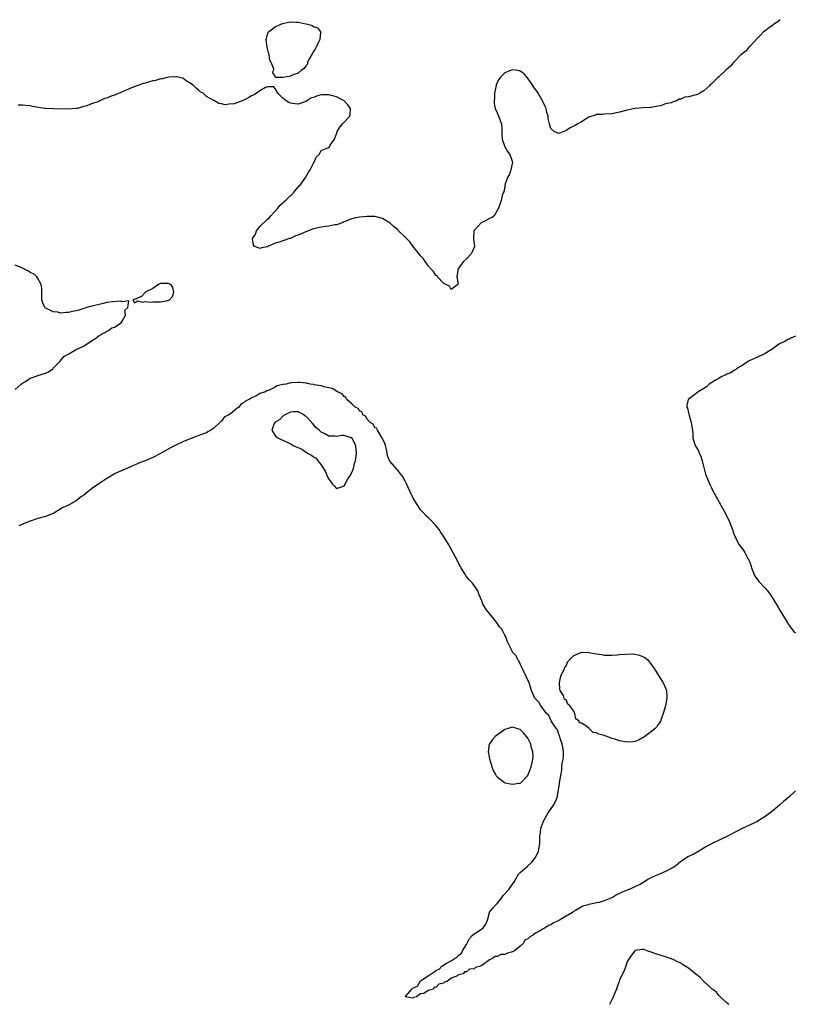
# Model space of a CAD drawing. Units: inches. Extents: x 2613000 to 2616000, y 1506000 to 1509000.
# Drawn here: x 2614132 to 2614335, y 1508117 to 1508374 of the extents above; entities that cross this region are included whole.
import ezdxf

# ---------------------------------------------------------------- set-up
doc = ezdxf.new("R2010")
doc.units = ezdxf.units.IN
doc.header["$MEASUREMENT"] = 0
doc.layers.add('LD26131506_2ft', color=29, linetype='Continuous')

msp = doc.modelspace()

# ---------------------------------------------------------------- linework, layer by layer
at = {"layer": 'LD26131506_2ft'}
for points, elevation in [([(2614331, 1508374.19), (2614330.37, 1508373.63), (2614329.32, 1508373), (2614329, 1508372.75), (2614328.13, 1508372.13), (2614327, 1508371.29), (2614326.64, 1508371), (2614325.85, 1508370.15), (2614325, 1508369.39), (2614323, 1508367.18), (2614322.81, 1508367), (2614321.99, 1508366.01), (2614321, 1508365.25), (2614320.72, 1508365), (2614319, 1508363.23), (2614318.74, 1508363), (2614317.98, 1508362.02), (2614316.72, 1508361), (2614315, 1508359.33), (2614314.62, 1508359), (2614313.79, 1508358.21), (2614313, 1508357.41), (2614312.78, 1508357.22), (2614312.57, 1508357), (2614311, 1508355.63), (2614310, 1508355), (2614309.33, 1508354.67), (2614307, 1508354.07), (2614306.06, 1508353.94), (2614305, 1508353.44), (2614304.59, 1508353.41), (2614303.85, 1508353), (2614303, 1508352.71), (2614302.47, 1508352.47), (2614301, 1508352.17), (2614299.66, 1508351.66), (2614299, 1508351.58), (2614297.25, 1508351.25), (2614297, 1508351.23), (2614295.18, 1508351.18), (2614293, 1508351), (2614291, 1508350.56), (2614289, 1508350), (2614288.15, 1508349.85), (2614287, 1508349.6), (2614285, 1508349.47), (2614284.59, 1508349.41), (2614283, 1508349.39), (2614282.72, 1508349.28), (2614281.71, 1508349), (2614281, 1508348.77), (2614279, 1508347.55), (2614278.04, 1508347), (2614277.42, 1508346.58), (2614277, 1508346.35), (2614276.08, 1508345.92), (2614275, 1508345.21), (2614274.83, 1508345.17), (2614274.49, 1508345), (2614273, 1508344.42), (2614272.65, 1508344.65), (2614271.92, 1508345), (2614271, 1508345.74), (2614270.66, 1508347), (2614270.34, 1508348.34), (2614270.31, 1508349), (2614269.99, 1508349.99), (2614269.79, 1508351), (2614269.55, 1508351.55), (2614269, 1508352.62), (2614268.87, 1508353), (2614267.73, 1508355), (2614267.44, 1508355.44), (2614267, 1508355.97), (2614266.59, 1508356.59), (2614266.36, 1508357), (2614264.97, 1508359), (2614264.02, 1508360.02), (2614263, 1508360.72), (2614262.8, 1508360.8), (2614261.76, 1508361), (2614261, 1508361.12), (2614260.64, 1508361), (2614259, 1508360.33), (2614257.66, 1508359), (2614257.42, 1508358.58), (2614256.77, 1508357.23), (2614256.7, 1508357), (2614256.34, 1508355), (2614256.3, 1508353.7), (2614256.22, 1508353), (2614256.26, 1508352.26), (2614256.51, 1508351), (2614257, 1508349.83), (2614257.38, 1508349), (2614258.11, 1508347), (2614258.24, 1508345.76), (2614258.26, 1508345), (2614258.18, 1508344.18), (2614258.28, 1508343), (2614259, 1508341), (2614259.72, 1508339.72), (2614260.32, 1508339), (2614261.02, 1508337), (2614260.59, 1508335), (2614260.19, 1508333.81), (2614259.74, 1508333), (2614259.04, 1508331.04), (2614259.05, 1508330.95), (2614258.76, 1508329.24), (2614258.6, 1508329), (2614258.29, 1508328.29), (2614258.09, 1508327), (2614257.81, 1508326.19), (2614257.31, 1508325), (2614257, 1508324.31), (2614256.18, 1508323), (2614255.58, 1508322.42), (2614255, 1508322.24), (2614254.21, 1508321.79), (2614253, 1508321.23), (2614252.86, 1508321.14), (2614251, 1508319.17), (2614250.88, 1508319), (2614250.84, 1508317.16), (2614250.86, 1508316.86), (2614251.06, 1508315.06), (2614251.06, 1508314.94), (2614250.48, 1508313.52), (2614250.2, 1508313), (2614249, 1508311.74), (2614248.24, 1508311), (2614247.66, 1508310.34), (2614247, 1508309.41), (2614246.75, 1508309), (2614246.69, 1508308.69), (2614246.47, 1508307), (2614246.81, 1508305.19), (2614246.68, 1508305), (2614245, 1508303.75), (2614244.58, 1508304.58), (2614243.59, 1508305), (2614243, 1508305.33), (2614241.45, 1508307), (2614241.28, 1508307.28), (2614241, 1508307.4), (2614240.4, 1508308.4), (2614239.74, 1508309), (2614239, 1508309.88), (2614238.57, 1508310.57), (2614238.19, 1508311), (2614237.76, 1508311.76), (2614237, 1508312.48), (2614236.79, 1508312.79), (2614235, 1508315), (2614234.17, 1508316.17), (2614233, 1508317.36), (2614231.17, 1508319.17), (2614231, 1508319.29), (2614230.11, 1508320.11), (2614229, 1508321.07), (2614227, 1508322.27), (2614225.34, 1508322.66), (2614225, 1508322.75), (2614223, 1508322.81), (2614221, 1508322.65), (2614219.64, 1508322.36), (2614219, 1508322.19), (2614217, 1508321.37), (2614216.75, 1508321.25), (2614215, 1508320.62), (2614214.58, 1508320.58), (2614213, 1508320.22), (2614212.15, 1508320.15), (2614211, 1508319.97), (2614209, 1508319.54), (2614207, 1508318.8), (2614205, 1508317.93), (2614204.3, 1508317.7), (2614203, 1508317.08), (2614202.92, 1508317.08), (2614202.77, 1508317), (2614201, 1508316.42), (2614200.07, 1508316.07), (2614199, 1508315.81), (2614197.28, 1508315), (2614197, 1508314.89), (2614195.41, 1508314.59), (2614195, 1508314.42), (2614193.54, 1508315), (2614193.3, 1508315.3), (2614193.03, 1508317), (2614193.82, 1508318.18), (2614194.12, 1508319), (2614195, 1508320.13), (2614197, 1508322.12), (2614197.47, 1508322.53), (2614197.84, 1508323), (2614199, 1508324.22), (2614199.68, 1508325), (2614200.26, 1508325.74), (2614201, 1508326.35), (2614201.32, 1508326.68), (2614201.69, 1508327), (2614203.81, 1508329), (2614204.32, 1508329.68), (2614205.24, 1508330.76), (2614205.49, 1508331), (2614206.89, 1508333), (2614207.67, 1508334.33), (2614208.13, 1508335), (2614209, 1508336.73), (2614209.22, 1508337), (2614209.7, 1508338.3), (2614210.45, 1508339), (2614211, 1508340.06), (2614212.72, 1508340.72), (2614213.21, 1508341), (2614213.38, 1508341.38), (2614214.51, 1508343), (2614215, 1508344.39), (2614215.16, 1508345), (2614215.89, 1508346.11), (2614216.59, 1508347), (2614218.49, 1508349), (2614218.6, 1508349.4), (2614218.71, 1508351), (2614217.98, 1508351.98), (2614217.01, 1508353), (2614215, 1508354.06), (2614213.62, 1508354.38), (2614213, 1508354.6), (2614211, 1508354.55), (2614209.76, 1508354.24), (2614209, 1508353.91), (2614208.31, 1508353.69), (2614207.24, 1508353), (2614207, 1508352.83), (2614206.71, 1508352.71), (2614205, 1508352.13), (2614204.17, 1508352.17), (2614203, 1508352.4), (2614202.57, 1508352.57), (2614201.86, 1508353), (2614201, 1508353.65), (2614199.65, 1508355), (2614199.45, 1508355.45), (2614199, 1508356.25), (2614198.65, 1508356.65), (2614197, 1508356.65), (2614196.49, 1508356.49), (2614195, 1508355.63), (2614194.14, 1508355), (2614193.46, 1508354.54), (2614193, 1508354.43), (2614192.12, 1508353.88), (2614191, 1508353.29), (2614190.35, 1508353), (2614189, 1508352.51), (2614188.26, 1508352.25), (2614187, 1508352.1), (2614185.93, 1508351.93), (2614185, 1508352.2), (2614184.3, 1508352.3), (2614183.13, 1508353), (2614183, 1508353.04), (2614181, 1508354.17), (2614180.15, 1508355), (2614179.39, 1508355.39), (2614179, 1508355.67), (2614178.34, 1508356.34), (2614177.65, 1508357), (2614177, 1508357.4), (2614175.75, 1508358.25), (2614174.89, 1508358.89), (2614174.45, 1508359), (2614173.26, 1508359.26), (2614173, 1508359.23), (2614171.17, 1508359.17), (2614170.4, 1508359), (2614169.31, 1508358.69), (2614169, 1508358.71), (2614167.72, 1508358.28), (2614167, 1508358.19), (2614165, 1508357.63), (2614164.5, 1508357.5), (2614161, 1508356.18), (2614159.51, 1508355.51), (2614159, 1508355.31), (2614158.32, 1508355), (2614157.34, 1508354.66), (2614157, 1508354.5), (2614155.86, 1508354.14), (2614155, 1508353.71), (2614154.42, 1508353.58), (2614153.2, 1508353), (2614152.86, 1508352.86), (2614151, 1508352.2), (2614149.73, 1508351.73), (2614149, 1508351.49), (2614147.27, 1508351), (2614147, 1508350.95), (2614145, 1508350.84), (2614141, 1508350.9), (2614139, 1508350.97), (2614138.74, 1508351), (2614135.55, 1508351.55), (2614135, 1508351.69), (2614133.74, 1508351.74), (2614133, 1508351.89), (2614131.84, 1508351.84)], 7750), ([(2614131, 1508277.58), (2614132.63, 1508279), (2614133, 1508279.3), (2614133.72, 1508279.72), (2614135, 1508280.55), (2614136.3, 1508281), (2614136.79, 1508281.21), (2614137, 1508281.23), (2614139, 1508281.87), (2614139.78, 1508282.22), (2614140.84, 1508283), (2614141, 1508283.15), (2614142.76, 1508285), (2614143.8, 1508286.2), (2614145.05, 1508286.95), (2614147, 1508288.08), (2614148.88, 1508288.88), (2614149.11, 1508289), (2614151, 1508290.29), (2614151.4, 1508290.6), (2614152.1, 1508291), (2614153, 1508291.73), (2614154.48, 1508292.48), (2614155, 1508292.8), (2614155.43, 1508293), (2614156.27, 1508293.73), (2614157, 1508293.91), (2614158.71, 1508295), (2614159, 1508295.41), (2614159.84, 1508297), (2614159.68, 1508298.32), (2614160.5, 1508299), (2614160.73, 1508300.73), (2614159, 1508300.47), (2614158.65, 1508300.65), (2614156.48, 1508300.48), (2614155, 1508300.28), (2614154.04, 1508300.04), (2614153, 1508299.83), (2614151.41, 1508299.41), (2614151, 1508299.34), (2614149.77, 1508299), (2614149, 1508298.76), (2614147.64, 1508298.36), (2614147, 1508298.14), (2614146.03, 1508297.97), (2614145, 1508297.69), (2614144.28, 1508297.72), (2614143, 1508297.57), (2614142.23, 1508297.77), (2614141, 1508297.89), (2614139.27, 1508298.73), (2614139, 1508298.82), (2614138.79, 1508299), (2614138.23, 1508300.23), (2614138.04, 1508301), (2614138, 1508302), (2614138, 1508304), (2614137.86, 1508305), (2614137, 1508306.6), (2614136.71, 1508307), (2614135.8, 1508307.8), (2614135, 1508308.19), (2614134.49, 1508308.49), (2614133.16, 1508309.16), (2614132.57, 1508309.43), (2614131, 1508310.11)], 7752), ([(2614335, 1508291.53), (2614333.76, 1508291), (2614333.29, 1508290.71), (2614333, 1508290.62), (2614331.98, 1508290.02), (2614331, 1508289.61), (2614330, 1508289), (2614329, 1508288.25), (2614327, 1508287), (2614325, 1508286.06), (2614324.29, 1508285.71), (2614323, 1508285.2), (2614322.65, 1508285), (2614321, 1508283.85), (2614319.54, 1508283), (2614319.27, 1508282.73), (2614319, 1508282.61), (2614318.05, 1508281.95), (2614317, 1508281.57), (2614316.62, 1508281.38), (2614315.68, 1508281), (2614315, 1508280.58), (2614314.06, 1508280.06), (2614312.4, 1508279), (2614311.74, 1508278.26), (2614311, 1508277.89), (2614309.5, 1508277), (2614309, 1508276.59), (2614306.93, 1508275), (2614306.61, 1508273.39), (2614306.56, 1508273), (2614306.7, 1508272.7), (2614307, 1508271.5), (2614307.13, 1508271.13), (2614307.17, 1508270.83), (2614307.74, 1508269), (2614308.04, 1508267), (2614308.16, 1508265.84), (2614308.17, 1508265), (2614308.32, 1508264.32), (2614308.74, 1508263), (2614309.58, 1508261.58), (2614309.81, 1508261), (2614310.2, 1508260.2), (2614310.57, 1508259), (2614311, 1508257.2), (2614311.48, 1508255.48), (2614312.17, 1508253.83), (2614312.64, 1508252.64), (2614313, 1508251.89), (2614313.3, 1508251.3), (2614316.75, 1508245), (2614317.73, 1508243), (2614318.51, 1508241), (2614318.62, 1508240.62), (2614319.17, 1508239), (2614320.22, 1508237), (2614320.58, 1508236.58), (2614321.44, 1508235.44), (2614321.7, 1508235), (2614322.52, 1508233.48), (2614322.81, 1508233), (2614323, 1508232.46), (2614323.36, 1508231.36), (2614323.46, 1508231), (2614323.83, 1508230.17), (2614324.29, 1508229), (2614324.55, 1508228.55), (2614325, 1508227.99), (2614325.42, 1508227.42), (2614327, 1508225.71), (2614327.64, 1508225), (2614328.24, 1508224.24), (2614329.03, 1508223.03), (2614330.54, 1508220.54), (2614331, 1508219.81), (2614332.79, 1508216.79), (2614333, 1508216.51), (2614333.59, 1508215.59), (2614334.47, 1508214.47), (2614335, 1508214.02)], 7752), ([(2614335, 1508172.74), (2614333.12, 1508171), (2614331.91, 1508170.09), (2614330.82, 1508169), (2614329, 1508167.58), (2614328.33, 1508167), (2614327, 1508166.04), (2614325.4, 1508165), (2614325, 1508164.76), (2614321.05, 1508162.95), (2614319.73, 1508162.27), (2614319, 1508161.86), (2614318.42, 1508161.58), (2614317, 1508160.82), (2614313.16, 1508159), (2614311.73, 1508158.27), (2614309.67, 1508157), (2614308.18, 1508156.18), (2614307, 1508155.6), (2614306.07, 1508155), (2614305.4, 1508154.6), (2614305, 1508154.28), (2614304.26, 1508153.74), (2614303.44, 1508153), (2614303, 1508152.72), (2614301, 1508151.7), (2614299, 1508150.85), (2614297.67, 1508150.33), (2614297, 1508149.93), (2614296.35, 1508149.65), (2614295.49, 1508149), (2614294.43, 1508148.43), (2614293, 1508147.72), (2614291.46, 1508147), (2614291.13, 1508146.87), (2614291, 1508146.79), (2614289.67, 1508146.33), (2614289, 1508145.92), (2614288.33, 1508145.67), (2614287.35, 1508145), (2614287, 1508144.83), (2614286.7, 1508144.7), (2614285, 1508144.06), (2614283.64, 1508143.64), (2614283, 1508143.52), (2614281.07, 1508143.07), (2614281, 1508143.07), (2614280.77, 1508143), (2614279.36, 1508142.64), (2614277.5, 1508141.5), (2614276.85, 1508141.15), (2614276.69, 1508141), (2614275, 1508140.06), (2614273.29, 1508139), (2614273, 1508138.84), (2614271.73, 1508138.27), (2614271, 1508137.81), (2614270.38, 1508137.62), (2614269.54, 1508137), (2614269, 1508136.71), (2614268.23, 1508136.23), (2614267, 1508135.58), (2614266.23, 1508135), (2614265.45, 1508134.55), (2614265, 1508134.12), (2614264.27, 1508133.73), (2614263.84, 1508133), (2614263, 1508132.24), (2614261.54, 1508131), (2614261, 1508130.68), (2614259.66, 1508130.34), (2614259, 1508130.02), (2614258, 1508130), (2614257, 1508129.52), (2614256.46, 1508129.54), (2614255.77, 1508129), (2614255, 1508128.63), (2614253.37, 1508127.37), (2614252.74, 1508127), (2614251.38, 1508126.62), (2614251, 1508126.29), (2614249.79, 1508126.21), (2614249, 1508125.51), (2614248.5, 1508125.5), (2614248.12, 1508125), (2614247, 1508124.68), (2614246.24, 1508124.24), (2614245, 1508123.87), (2614243.9, 1508123), (2614243.23, 1508122.77), (2614243, 1508122.54), (2614241.72, 1508122.28), (2614241, 1508121.37), (2614240.54, 1508121.46), (2614240.37, 1508121), (2614239, 1508120.6), (2614237.85, 1508119.85), (2614237, 1508119.79), (2614235.89, 1508119), (2614235.17, 1508118.83), (2614235, 1508118.64), (2614233.02, 1508119), (2614233.05, 1508119.05), (2614234.69, 1508121), (2614235, 1508121.27), (2614236.21, 1508121.79), (2614236.86, 1508123), (2614237, 1508123.11), (2614239, 1508124.41), (2614239.79, 1508125), (2614240.51, 1508125.49), (2614241, 1508125.87), (2614241.82, 1508126.18), (2614242.52, 1508127), (2614243.74, 1508127.74), (2614245, 1508128.36), (2614246.59, 1508129.41), (2614247, 1508129.88), (2614247.67, 1508130.33), (2614247.98, 1508131), (2614249, 1508132.6), (2614249.81, 1508134.19), (2614250.45, 1508135), (2614251, 1508135.45), (2614252.13, 1508136.13), (2614253, 1508136.71), (2614253.35, 1508137), (2614254.04, 1508137.96), (2614254.51, 1508139), (2614254.97, 1508141), (2614255, 1508141.05), (2614255.89, 1508142.11), (2614256.67, 1508143), (2614257, 1508143.33), (2614258.31, 1508145), (2614258.58, 1508145.42), (2614259, 1508145.89), (2614260.03, 1508147), (2614261.43, 1508149), (2614262.56, 1508151), (2614263, 1508151.47), (2614264.82, 1508153), (2614264.93, 1508153.07), (2614265.97, 1508154.03), (2614266.78, 1508155), (2614267, 1508155.37), (2614267.8, 1508157), (2614268.17, 1508159), (2614268.13, 1508160.13), (2614268.15, 1508161), (2614268.31, 1508161.69), (2614268.43, 1508163), (2614269, 1508164.55), (2614269.17, 1508165), (2614270.32, 1508167), (2614271.71, 1508169), (2614272.2, 1508169.8), (2614272.69, 1508171), (2614273.06, 1508173), (2614273.33, 1508174.67), (2614273.38, 1508175.38), (2614273.86, 1508178.14), (2614273.92, 1508179), (2614274.02, 1508180.02), (2614274.22, 1508181), (2614274.3, 1508181.7), (2614274.32, 1508183), (2614274.18, 1508184.18), (2614274, 1508185), (2614273.43, 1508186.57), (2614273.26, 1508187.26), (2614273, 1508187.72), (2614272.74, 1508188.74), (2614272.49, 1508189), (2614271.34, 1508190.66), (2614271.09, 1508191.09), (2614271, 1508191.19), (2614270.48, 1508192.48), (2614269.87, 1508193), (2614269, 1508194.16), (2614268.39, 1508195), (2614267.89, 1508195.89), (2614267, 1508196.82), (2614266.93, 1508196.93), (2614266.86, 1508197), (2614265.98, 1508199), (2614265.38, 1508201), (2614263.97, 1508203.97), (2614263.45, 1508205), (2614262.69, 1508206.69), (2614262.44, 1508207), (2614262, 1508208), (2614261.05, 1508209), (2614261, 1508209.08), (2614259.7, 1508211.7), (2614259.24, 1508213), (2614259, 1508213.42), (2614258.18, 1508215), (2614257.63, 1508215.63), (2614257, 1508216.55), (2614256.8, 1508216.8), (2614256.66, 1508217), (2614255.05, 1508219), (2614254.17, 1508220.17), (2614253.59, 1508221), (2614253.37, 1508221.37), (2614253, 1508222.36), (2614252.17, 1508224.17), (2614251.91, 1508225), (2614251, 1508226.42), (2614250.56, 1508227), (2614249.78, 1508227.78), (2614248.87, 1508228.87), (2614248.52, 1508229.48), (2614247.59, 1508231), (2614247.38, 1508231.38), (2614247, 1508232.09), (2614246.55, 1508233), (2614245, 1508235.89), (2614244.36, 1508237), (2614243, 1508239.25), (2614242.27, 1508240.27), (2614241.81, 1508241), (2614241, 1508242.1), (2614239.59, 1508243.59), (2614239, 1508244.13), (2614238.53, 1508244.53), (2614237.55, 1508245.55), (2614237, 1508246.21), (2614236.44, 1508247), (2614235.16, 1508249), (2614234.14, 1508251), (2614233.35, 1508253), (2614233, 1508253.66), (2614232.24, 1508255), (2614231.67, 1508255.67), (2614231, 1508256.5), (2614230.75, 1508256.75), (2614229, 1508258.76), (2614228.88, 1508259), (2614228.34, 1508260.34), (2614228.28, 1508261), (2614228.1, 1508261.9), (2614227.82, 1508263), (2614227.62, 1508263.62), (2614227, 1508264.71), (2614226.93, 1508265), (2614226.72, 1508265.28), (2614225.72, 1508267), (2614225.48, 1508267.48), (2614225, 1508267.71), (2614224.56, 1508268.56), (2614223.78, 1508269), (2614223, 1508269.83), (2614222.61, 1508270.61), (2614221.93, 1508271), (2614221.68, 1508271.68), (2614221, 1508272.06), (2614220.64, 1508272.64), (2614219.91, 1508273), (2614219, 1508273.88), (2614217.74, 1508275), (2614217.47, 1508275.47), (2614217, 1508275.74), (2614216.47, 1508276.47), (2614215.29, 1508277), (2614215, 1508277.2), (2614213.89, 1508277.89), (2614211.68, 1508278.32), (2614211, 1508278.53), (2614209.16, 1508278.84), (2614209, 1508278.89), (2614208.14, 1508279), (2614207.22, 1508279.22), (2614207, 1508279.23), (2614205.42, 1508279.42), (2614205, 1508279.44), (2614203.3, 1508279.3), (2614203, 1508279.32), (2614201.82, 1508279), (2614201.09, 1508278.91), (2614201, 1508278.86), (2614199.43, 1508278.57), (2614199, 1508278.22), (2614197.44, 1508277.44), (2614196.79, 1508277.21), (2614196.44, 1508277), (2614195, 1508276.54), (2614193.89, 1508275.89), (2614193, 1508275.54), (2614192.23, 1508275), (2614191.34, 1508274.66), (2614191, 1508274.26), (2614190.13, 1508273.87), (2614189.47, 1508273), (2614189, 1508272.66), (2614187.27, 1508271.27), (2614186.89, 1508271), (2614185.66, 1508270.34), (2614185, 1508269.36), (2614184.76, 1508269.24), (2614184.53, 1508269), (2614183, 1508267.52), (2614182.19, 1508267), (2614181.42, 1508266.58), (2614181, 1508266.32), (2614179, 1508265.54), (2614178.57, 1508265.43), (2614175, 1508264.01), (2614173, 1508263.05), (2614171.67, 1508262.33), (2614171, 1508262.01), (2614170.37, 1508261.63), (2614169, 1508260.88), (2614167, 1508259.82), (2614165, 1508259), (2614163.54, 1508258.46), (2614163, 1508258.2), (2614162.15, 1508257.85), (2614161, 1508257.3), (2614157.98, 1508255.98), (2614157, 1508255.53), (2614156.04, 1508255), (2614155, 1508254.37), (2614154.18, 1508253.82), (2614152.91, 1508253), (2614151, 1508251.64), (2614149, 1508250.03), (2614148.39, 1508249.62), (2614147, 1508248.48), (2614145, 1508247.4), (2614144.19, 1508247), (2614143.35, 1508246.65), (2614143, 1508246.45), (2614140.86, 1508245.14), (2614140.55, 1508245), (2614139, 1508244.46), (2614137, 1508243.89), (2614135, 1508243.23), (2614133.4, 1508242.6), (2614133, 1508242.39), (2614132.04, 1508241.96)], 7752), ([(2614317.53, 1508117), (2614317.3, 1508117.3), (2614317, 1508117.42), (2614315.29, 1508119), (2614315.17, 1508119.17), (2614315, 1508119.24), (2614314.24, 1508120.24), (2614313.15, 1508121), (2614313, 1508121.13), (2614310.97, 1508123), (2614310.02, 1508124.02), (2614308.9, 1508124.9), (2614307, 1508126.44), (2614306.1, 1508127), (2614305.44, 1508127.44), (2614305, 1508127.76), (2614304.1, 1508128.1), (2614303, 1508128.72), (2614301, 1508129.39), (2614299, 1508130.01), (2614297, 1508130.73), (2614296.22, 1508131), (2614295.29, 1508131.29), (2614295, 1508131.31), (2614293, 1508131.03), (2614292.96, 1508131), (2614292.13, 1508129.87), (2614291.48, 1508129), (2614291, 1508128.17), (2614290.59, 1508127), (2614290.19, 1508125.81), (2614289, 1508123.28), (2614288.89, 1508123), (2614288.4, 1508121.6), (2614288.17, 1508121), (2614287.6, 1508119.6), (2614287.27, 1508118.73), (2614286.36, 1508117)], 7754)]:
    msp.add_lwpolyline(points, dxfattribs=dict(at, elevation=elevation))
for points, elevation in [([(2614197, 1508370.34), (2614197.13, 1508370.87), (2614197.22, 1508371), (2614199, 1508372.31), (2614200.46, 1508373), (2614201, 1508373.2), (2614202.47, 1508373.53), (2614203, 1508373.62), (2614204.42, 1508373.58), (2614205, 1508373.54), (2614205.46, 1508373.47), (2614207, 1508373.13), (2614207.51, 1508373), (2614208.67, 1508372.67), (2614209, 1508372.45), (2614210.07, 1508372.07), (2614210.81, 1508371), (2614210.85, 1508370.85), (2614210.62, 1508369), (2614210.31, 1508368.31), (2614209.67, 1508367), (2614209.47, 1508366.53), (2614209, 1508365.88), (2614208.69, 1508365.31), (2614207.82, 1508363.82), (2614207.46, 1508363), (2614207.42, 1508362.58), (2614207, 1508362.11), (2614206.59, 1508361.41), (2614205.84, 1508361), (2614205, 1508360.22), (2614203.84, 1508359.84), (2614203, 1508359.47), (2614201.1, 1508359.1), (2614201, 1508359.11), (2614199.11, 1508359.11), (2614199, 1508359.44), (2614198.35, 1508360.35), (2614198.59, 1508361), (2614198.62, 1508361.38), (2614197.98, 1508363), (2614197.63, 1508363.63), (2614197.41, 1508365), (2614197.31, 1508365.31), (2614196.92, 1508367), (2614196.65, 1508369), (2614196.69, 1508369.31)], 7750), ([(2614168.82, 1508305.18), (2614168.47, 1508305), (2614167, 1508304.02), (2614165.04, 1508303), (2614165, 1508302.92), (2614164.09, 1508301.91), (2614163, 1508301.48), (2614162.72, 1508301.28), (2614161.83, 1508301), (2614162.21, 1508300.21), (2614163, 1508300.72), (2614164.41, 1508300.41), (2614165, 1508300.54), (2614166.41, 1508300.41), (2614167, 1508300.47), (2614169, 1508300.47), (2614170.85, 1508300.85), (2614171, 1508300.83), (2614171.36, 1508301), (2614172.14, 1508301.86), (2614172.47, 1508303), (2614172.23, 1508304.23), (2614171.68, 1508305), (2614171, 1508305.32), (2614170.74, 1508305.26), (2614169, 1508305.25)], 7752), ([(2614214.61, 1508265.39), (2614213, 1508265.39), (2614211.99, 1508266.01), (2614211, 1508266.49), (2614210.45, 1508267), (2614209.63, 1508267.63), (2614209, 1508268.47), (2614208.69, 1508268.69), (2614208.55, 1508269), (2614207, 1508270.62), (2614206.75, 1508270.75), (2614206.53, 1508271), (2614205.5, 1508271.5), (2614205, 1508271.78), (2614203.75, 1508271.75), (2614203, 1508271.67), (2614201.49, 1508271), (2614201.25, 1508270.75), (2614201, 1508270.65), (2614200.2, 1508269.8), (2614199, 1508269.09), (2614198.88, 1508269), (2614198.75, 1508268.75), (2614198.15, 1508267), (2614199, 1508265.6), (2614199.67, 1508265), (2614200.53, 1508264.53), (2614201, 1508264.36), (2614201.93, 1508263.93), (2614203, 1508263.39), (2614203.28, 1508263.28), (2614203.71, 1508263), (2614205.97, 1508261.97), (2614207.41, 1508261), (2614208.47, 1508260.47), (2614209, 1508260.04), (2614209.67, 1508259.67), (2614210.1, 1508259), (2614211, 1508257.93), (2614212.12, 1508256.12), (2614212.61, 1508255), (2614213, 1508254.22), (2614213.51, 1508253.51), (2614213.87, 1508253), (2614214.41, 1508252.41), (2614215, 1508251.7), (2614216.1, 1508252.1), (2614217, 1508252.45), (2614217.87, 1508254.13), (2614218.46, 1508255), (2614219, 1508255.88), (2614219.43, 1508257), (2614219.74, 1508258.26), (2614219.96, 1508259), (2614220.19, 1508260.19), (2614220.25, 1508261), (2614220.13, 1508261.87), (2614220.1, 1508263), (2614219, 1508264.94), (2614218.89, 1508265), (2614217, 1508265.57), (2614216.44, 1508265.56), (2614215, 1508265.33)], 7754), ([(2614293.98, 1508186.02), (2614293, 1508185.7), (2614292.43, 1508185.57), (2614291, 1508185.48), (2614289, 1508185.8), (2614287.74, 1508186.26), (2614287, 1508186.42), (2614285.73, 1508187), (2614285.15, 1508187.15), (2614285, 1508187.22), (2614283.53, 1508187.53), (2614283, 1508187.95), (2614282.05, 1508188.05), (2614281.17, 1508189), (2614281, 1508189.1), (2614280.44, 1508189.56), (2614279, 1508190.46), (2614278.52, 1508190.52), (2614278.42, 1508191), (2614277.6, 1508191.6), (2614277.28, 1508193), (2614277, 1508193.6), (2614276.03, 1508195), (2614275.44, 1508195.44), (2614275, 1508196.51), (2614274.6, 1508196.6), (2614274.55, 1508197), (2614274.34, 1508197.66), (2614273.47, 1508199), (2614273.36, 1508199.36), (2614273.32, 1508201), (2614273.59, 1508202.41), (2614273.72, 1508203), (2614274.5, 1508204.5), (2614274.76, 1508205.24), (2614275, 1508205.43), (2614275.46, 1508206.54), (2614275.89, 1508207), (2614277, 1508208.13), (2614278.87, 1508208.87), (2614279, 1508208.95), (2614280.87, 1508208.87), (2614281, 1508208.89), (2614283, 1508208.52), (2614284.35, 1508208.35), (2614285, 1508208.24), (2614286.23, 1508208.23), (2614287, 1508208.2), (2614288.32, 1508208.32), (2614289, 1508208.35), (2614290.5, 1508208.5), (2614292.52, 1508208.52), (2614294.22, 1508208.22), (2614295, 1508207.84), (2614295.6, 1508207.6), (2614296.34, 1508207), (2614297, 1508206.16), (2614297.85, 1508205), (2614298.27, 1508204.27), (2614300.37, 1508201), (2614300.59, 1508200.59), (2614301.17, 1508199.17), (2614301.23, 1508199), (2614301.36, 1508197.36), (2614301.35, 1508197), (2614300.98, 1508195), (2614300.4, 1508193), (2614300.01, 1508192.01), (2614299.65, 1508191), (2614299.43, 1508190.57), (2614299, 1508189.98), (2614298.61, 1508189.39), (2614298.24, 1508189), (2614297, 1508188), (2614295.26, 1508186.74), (2614295, 1508186.62)], 7752), ([(2614254.96, 1508185.04), (2614254.94, 1508185), (2614254.63, 1508183), (2614254.7, 1508182.7), (2614254.97, 1508181), (2614255.49, 1508179.49), (2614255.6, 1508179), (2614256.08, 1508177.92), (2614256.53, 1508177), (2614256.73, 1508176.73), (2614257, 1508176.46), (2614257.79, 1508175.79), (2614258.8, 1508175), (2614259, 1508174.9), (2614261, 1508174.49), (2614262.76, 1508174.76), (2614263, 1508174.78), (2614263.16, 1508174.84), (2614263.36, 1508175), (2614265, 1508176.76), (2614265.13, 1508177), (2614265.62, 1508178.38), (2614265.85, 1508179), (2614266.16, 1508180.16), (2614266.35, 1508181), (2614266.37, 1508181.63), (2614266.36, 1508183), (2614265.99, 1508183.99), (2614265.77, 1508185), (2614265, 1508186.54), (2614264.7, 1508187), (2614263.88, 1508187.88), (2614263, 1508188.79), (2614262.44, 1508189), (2614261, 1508189.39), (2614260.67, 1508189.33), (2614259.59, 1508189), (2614259, 1508188.77), (2614256.47, 1508187), (2614255.79, 1508186.21)], 7754)]:
    msp.add_lwpolyline(points, close=True, dxfattribs=dict(at, elevation=elevation))

doc.saveas('drawing.dxf')
